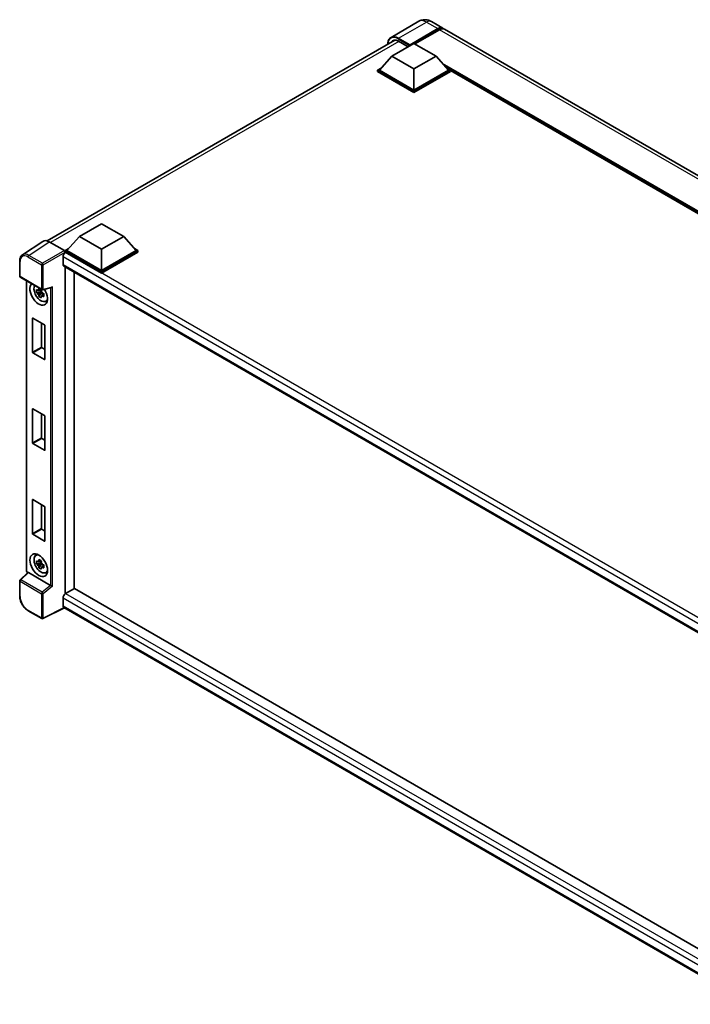
# Model space of a CAD drawing. Units: millimetres. Extents: x 37 to 11446, y -11 to 1394.
# Drawn here: x 888 to 1049, y 192 to 429 of the extents above; entities that cross this region are included whole.
import ezdxf

# ---------------------------------------------------------------- set-up
doc = ezdxf.new("R2010")
doc.units = ezdxf.units.MM
doc.layers.add('Visible (ISO)', color=7, linetype='Continuous', lineweight=35)
doc.layers.add('Visible Narrow (ISO)', color=7, linetype='Continuous', lineweight=25)

msp = doc.modelspace()

# ---------------------------------------------------------------- linework, layer by layer
at = {"layer": 'Visible (ISO)'}
for p, q in [((983.5338, 428.352), (976.8516, 424.4941)), ((986.5338, 428.2926), (989.2915, 426.7004)), ((981.3033, 422.5154), (988.0915, 426.4346)), ((981.4093, 422.7236), (988.0915, 426.5815)), ((988.5157, 426.3366), (982.5973, 422.9195)), ((1160.6942, 327.741), (989.7157, 426.4554)), ((894.2105, 375.6195), (977.7578, 423.8555)), ((978.6516, 423.5809), (980.9638, 422.2459)), ((977.0606, 419.9924), (982.3639, 423.0543)), ((981.3033, 422.5154), (981.3033, 422.5399)), ((981.3669, 422.4786), (981.3033, 422.5154)), ((982.3639, 423.0543), (987.6672, 419.9924)), ((977.0606, 419.9924), (974.0483, 416.6121)), ((982.3639, 416.9305), (977.0606, 419.9924)), ((987.6672, 419.9924), (982.3639, 416.9305)), ((987.6672, 419.9924), (990.6795, 416.6121)), ((973.6241, 416.6121), (974.4979, 417.1166)), ((973.6241, 416.2692), (973.6241, 416.6121)), ((982.3639, 411.5662), (973.6241, 416.6121)), ((982.3639, 411.2232), (973.6241, 416.2692)), ((982.3639, 411.8111), (974.0483, 416.6121)), ((982.3639, 416.9305), (982.3639, 411.8111)), ((990.6795, 416.6121), (982.3639, 411.8111)), ((991.1038, 416.6121), (982.3639, 411.5662)), ((991.1038, 416.2692), (982.3639, 411.2232)), ((990.2299, 417.1166), (991.1038, 416.6121)), ((991.1038, 416.2692), (991.1038, 416.6121)), ((1142.0539, 329.384), (991.1038, 416.5351)), ((982.3639, 411.2232), (982.3639, 411.5662)), ((902.0083, 376.6609), (907.3116, 379.7228)), ((907.3116, 379.7228), (912.6149, 376.6609)), ((902.0083, 376.6609), (898.996, 373.2806)), ((907.3116, 373.5991), (902.0083, 376.6609)), ((912.6149, 376.6609), (907.3116, 373.5991)), ((912.6149, 376.6609), (915.6272, 373.2806)), ((893.2015, 375.5049), (888.278, 372.2509)), ((894.7521, 375.3879), (898.3598, 373.3051)), ((898.5718, 373.2806), (899.4456, 373.7852)), ((907.3116, 373.5991), (907.3116, 368.4796)), ((915.1776, 373.7852), (916.0514, 373.2806)), ((898.0414, 371.7742), (898.0414, 369.9371)), ((898.5718, 372.9377), (898.5718, 373.2806)), ((907.3116, 368.2347), (898.5718, 373.2806)), ((898.5718, 372.9379), (898.5718, 372.805)), ((898.6778, 372.8765), (898.5718, 372.9377)), ((907.3116, 367.8918), (898.5718, 372.9377)), ((907.3116, 368.4796), (898.996, 373.2806)), ((915.6272, 373.2806), (907.3116, 368.4796)), ((916.0514, 373.2806), (907.3116, 368.2347)), ((916.0514, 372.9377), (907.3116, 367.8918)), ((916.0514, 372.9377), (916.0514, 373.2806)), ((887.6309, 367.1615), (887.6309, 370.7938)), ((898.2278, 369.5251), (1065.283, 273.0757)), ((898.5718, 369.3265), (898.5718, 290.8695)), ((887.7809, 366.9017), (892.9405, 363.9228)), ((900.6931, 368.1018), (900.6931, 292.1045)), ((907.3116, 367.8918), (907.3116, 368.2347)), ((889.2539, 296.451), (889.2539, 366.0513)), ((893.164, 363.8917), (895.2246, 364.4121)), ((892.8328, 363.4713), (891.6937, 363.2319)), ((892.2427, 362.281), (893.0196, 363.1479)), ((892.7899, 363.933), (892.4871, 363.7582)), ((892.4871, 363.056), (892.9708, 363.3353)), ((892.8328, 363.7791), (892.8328, 363.9096)), ((892.8328, 363.4713), (892.8328, 363.537)), ((892.9163, 363.4231), (892.8328, 363.4713)), ((893.0196, 363.1479), (893.0196, 363.2442)), ((893.0196, 363.1479), (893.0765, 363.115)), ((893.398, 362.8798), (893.0952, 362.7049)), ((893.2861, 362.994), (893.3992, 362.9287)), ((893.8832, 361.0952), (894.2995, 361.2795)), ((890.7229, 348.9082), (890.7229, 357.0405)), ((890.8077, 357.0895), (893.6079, 355.4728)), ((892.8442, 355.9137), (892.8442, 350.133)), ((893.6927, 355.3259), (893.6927, 347.1936)), ((892.929, 349.986), (893.6927, 349.5451)), ((893.6079, 347.1446), (890.8077, 348.7612)), ((890.7229, 327.1078), (890.7229, 335.2401)), ((890.8077, 335.289), (893.6079, 333.6724)), ((892.8442, 334.1133), (892.8442, 328.3325)), ((893.6927, 333.5254), (893.6927, 325.3931)), ((893.6079, 325.3441), (890.8077, 326.9608)), ((892.929, 328.1855), (893.6927, 327.7446)), ((890.7229, 305.3073), (890.7229, 313.4396)), ((890.8077, 313.4886), (893.6079, 311.8719)), ((892.8442, 312.3128), (892.8442, 306.532)), ((893.6927, 311.725), (893.6927, 303.5926)), ((893.6079, 303.5437), (890.8077, 305.1603)), ((892.929, 306.3851), (893.6927, 305.9442)), ((891.487, 300.0891), (891.8548, 300.3575)), ((892.8328, 298.3148), (891.6937, 298.0755)), ((892.2427, 297.1246), (893.0196, 297.9914)), ((892.7899, 298.7766), (892.4871, 298.6018)), ((892.4871, 297.8996), (892.9708, 298.1789)), ((892.8328, 298.6226), (892.8328, 298.7532)), ((892.8328, 298.3148), (892.8328, 298.3806)), ((892.9163, 298.2667), (892.8328, 298.3148)), ((893.0196, 297.9914), (893.0196, 298.0878)), ((893.0196, 297.9914), (893.0765, 297.9585)), ((889.6067, 295.961), (887.7272, 294.2212)), ((895.0682, 292.9026), (889.7716, 295.9606)), ((893.398, 297.7233), (893.0952, 297.5485)), ((893.2861, 297.8375), (893.3992, 297.7722)), ((893.8832, 295.9388), (894.2995, 296.1231)), ((887.6309, 290.3688), (887.6309, 294.0011)), ((900.7991, 292.1658), (898.6778, 290.941)), ((900.7991, 292.1658), (1065.3235, 197.1776)), ((898.0414, 289.8388), (898.0414, 288.0016)), ((892.9405, 284.9269), (889.689, 286.8042)), ((898.3881, 287.4971), (893.2246, 284.9183)), ((1063.2763, 192.2989), (898.2278, 287.5896))]:
    msp.add_line(p, q, dxfattribs=at)
for centre, start, end in [((887.9309, 367.1615), 180, 240), ((893.0905, 364.1826), 240, 284.173003), ((887.9309, 294.0011), 132.789481, 180), ((893.0905, 285.1867), 240, 296.538708)]:
    msp.add_arc(centre, 0.3, start, end, dxfattribs=at)
for centre, major_axis, ratio, start_param, end_param in [((988.0915, 424.6219), (1.2, 2.0785), 0.57735027, 6.10547471, 7.06858347), ((988.0915, 424.6219), (1.11, 1.9226), 0.57735027, 0.02962637, 0.78539816), ((988.5157, 424.377), (1.2, 2.0785), 0.57735027, 0, 0.78539816), ((978.6516, 421.2539), (-1.425, 2.4682), 0.57735027, 5.49778714, 6.60906826), ((981.4093, 422.6011), (0.075, 0.1299), 0.57735027, 0.78539816, 2.35619449), ((894.7547, 372.9355), (-1.5018, 2.6012), 0.5766475, 5.49839613, 6.31804944), ((898.6778, 372.1416), (-0.45, -0.7794), 0.57735027, 3.92699082, 5.49778714), ((898.3595, 373.0601), (-0.15, 0.2598), 0.5780539, 3.9275998, 5.49717816), ((898.6778, 370.3045), (-0.45, -0.7794), 0.57735027, 5.49778714, 6.28318531), ((892.2078, 362.8948), (1.5, -2.5981), 0.57735027, 3.29297256, 7.94489041), ((892.7593, 363.2132), (-1.2004, 2.0791), 0.57735027, 0.35706869, 3.53279276), ((895.2859, 364.737), (-0.2328, -0.2989), 0.63292033, 0.682393, 1.6388949), ((892.5011, 363.0641), (-0.4696, 0.8134), 0.57735027, 5.97330265, 6.59306797), ((892.5011, 363.0641), (-0.4696, 0.8134), 0.57735027, 1.26091366, 1.88067899), ((892.5011, 363.0641), (0.4696, -0.8134), 0.57735027, 1.26091366, 1.88067899), ((892.5011, 363.0641), (0.4696, -0.8134), 0.57735027, 5.97330265, 6.59306797), ((893.4806, 363.6296), (1.5, -2.5981), 0.57735027, 5.62163033, 5.84503628), ((890.8077, 356.9915), (-0.06, 0.1039), 0.57735027, 5.49778714, 7.06858347), ((893.6079, 355.3749), (-0.06, 0.1039), 0.57735027, 3.92699082, 5.49778714), ((892.929, 350.084), (0.06, -0.1039), 0.57735027, 3.92699082, 5.49778714), ((890.8077, 348.8592), (0.06, -0.1039), 0.57735027, 3.92699082, 5.49778714), ((893.6079, 347.2426), (0.06, -0.1039), 0.57735027, 5.49778714, 7.06858347), ((890.8077, 335.1911), (-0.06, 0.1039), 0.57735027, 5.49778714, 7.06858347), ((893.6079, 333.5744), (-0.06, 0.1039), 0.57735027, 3.92699082, 5.49778714), ((890.8077, 327.0588), (0.06, -0.1039), 0.57735027, 3.92699082, 5.49778714), ((892.929, 328.2835), (0.06, -0.1039), 0.57735027, 3.92699082, 5.49778714), ((893.6079, 325.4421), (0.06, -0.1039), 0.57735027, 5.49778714, 7.06858347), ((890.8077, 313.3906), (-0.06, 0.1039), 0.57735027, 5.49778714, 7.06858347), ((893.6079, 311.7739), (-0.06, 0.1039), 0.57735027, 3.92699082, 5.49778714), ((890.8077, 305.2583), (0.06, -0.1039), 0.57735027, 3.92699082, 5.49778714), ((892.929, 306.483), (0.06, -0.1039), 0.57735027, 3.92699082, 5.49778714), ((893.6079, 303.6416), (0.06, -0.1039), 0.57735027, 5.49778714, 7.06858347), ((892.7593, 298.0568), (-1.2004, 2.0791), 0.57735027, 5.8919852, 9.81597807), ((893.4806, 298.4732), (1.5, -2.5981), 0.57735027, 3.57974168, 3.80314763), ((892.5011, 297.9077), (-0.4696, 0.8134), 0.57735027, 5.97330265, 6.59306797), ((892.5011, 297.9077), (0.4696, -0.8134), 0.57735027, 1.26091366, 1.88067899), ((889.7735, 295.7066), (0.1461, -0.2693), 0.5718249, 2.39113693, 3.28641551), ((892.5011, 297.9077), (-0.4696, 0.8134), 0.57735027, 1.26091366, 1.88067899), ((892.5011, 297.9077), (0.4696, -0.8134), 0.57735027, 5.97330265, 6.59306797), ((893.4806, 298.4732), (1.5, -2.5981), 0.57735027, 5.62163033, 5.84503628), ((895.0664, 292.6508), (0.1446, -0.2671), 0.58179756, 2.3573073, 2.38355232), ((895.2859, 292.8317), (-0.2995, 0.1413), 0.11908075, 0.8415056, 2.37739535), ((898.6778, 290.2062), (-0.45, -0.7794), 0.57735027, 3.92699082, 5.49778714), ((898.6778, 288.3691), (-0.45, -0.7794), 0.57735027, 5.49778714, 6.28318531)]:
    msp.add_ellipse(centre, major_axis=major_axis, ratio=ratio, start_param=start_param, end_param=end_param, dxfattribs=at)
msp.add_ellipse((892.2078, 297.7384), major_axis=(1.5, -2.5981), ratio=0.57735027, dxfattribs=at)
for points, knots in [([(986.5338, 428.2926), (986.3951, 428.3726), (986.2453, 428.4467), (985.9181, 428.5758), (985.7405, 428.6309), (985.3538, 428.709), (985.1445, 428.732), (984.6998, 428.7271), (984.4643, 428.6987), (983.9909, 428.5749), (983.7537, 428.479), (983.5338, 428.352)], [3.141592654, 3.141592654, 3.141592654, 3.141592654, 3.298672286, 3.298672286, 3.455751919, 3.455751919, 3.612831552, 3.612831552, 3.769911184, 3.769911184, 3.926990817, 3.926990817, 3.926990817, 3.926990817]), ([(976.0634, 422.8773), (976.0667, 422.9988), (976.0768, 423.1167), (976.1149, 423.3723), (976.1468, 423.5075), (976.2318, 423.7607), (976.2851, 423.8788), (976.4127, 424.0943), (976.4871, 424.1918), (976.6555, 424.3622), (976.7495, 424.4351), (976.8516, 424.4941)], [1.602386081, 1.602386081, 1.602386081, 1.602386081, 1.727875959, 1.727875959, 1.884955592, 1.884955592, 2.042035225, 2.042035225, 2.199114858, 2.199114858, 2.35619449, 2.35619449, 2.35619449, 2.35619449]), ([(887.6309, 370.7938), (887.6309, 370.917), (887.6389, 371.0371), (887.6718, 371.2689), (887.6966, 371.3806), (887.764, 371.5932), (887.8066, 371.6941), (887.9103, 371.8821), (887.9715, 371.9691), (888.112, 372.1249), (888.1913, 372.1936), (888.278, 372.2509)], [-0.784789176, -0.784789176, -0.784789176, -0.784789176, -0.634804167, -0.634804167, -0.484819157, -0.484819157, -0.334834148, -0.334834148, -0.184849139, -0.184849139, -0.03486413, -0.03486413, -0.03486413, -0.03486413]), ([(892.1971, 363.9215), (892.2004, 363.9484), (892.2038, 363.9754), (892.218, 364.0845), (892.2298, 364.1674), (892.2427, 364.251)], [4.8174915459, 4.8174915459, 4.8174915459, 4.8174915459, 4.8321692807, 4.8321692807, 4.8765667973, 4.8765667973, 4.8765667973, 4.8765667973]), ([(892.2427, 364.251), (892.3407, 364.1903), (892.4409, 364.1305), (892.633, 364.0197), (892.7394, 363.9601), (892.8508, 363.8999)], [4.331071921, 4.331071921, 4.331071921, 4.331071921, 4.398975087, 4.398975087, 4.466878254, 4.466878254, 4.466878254, 4.466878254]), ([(891.6937, 363.2319), (891.6839, 363.3507), (891.6793, 363.4691), (891.6793, 363.6909), (891.6839, 363.8111), (891.6937, 363.9341)], [4.331071921, 4.331071921, 4.331071921, 4.331071921, 4.398975087, 4.398975087, 4.466878254, 4.466878254, 4.466878254, 4.466878254]), ([(891.6937, 363.9341), (891.7468, 363.8885), (891.8009, 363.8437), (891.874, 363.785), (891.8923, 363.7705), (891.9106, 363.7562)], [4.4863158772, 4.4863158772, 4.4863158772, 4.4863158772, 4.5307133937, 4.5307133937, 4.5453911286, 4.5453911286, 4.5453911286, 4.5453911286]), ([(891.9106, 363.054), (891.8923, 363.0684), (891.874, 363.0828), (891.8009, 363.1415), (891.7468, 363.1863), (891.6937, 363.2319)], [4.8174915459, 4.8174915459, 4.8174915459, 4.8174915459, 4.8321692807, 4.8321692807, 4.8765667973, 4.8765667973, 4.8765667973, 4.8765667973]), ([(892.2427, 362.281), (892.2298, 362.3498), (892.218, 362.4191), (892.2038, 362.5117), (892.2004, 362.5348), (892.1971, 362.5579)], [4.4863158772, 4.4863158772, 4.4863158772, 4.4863158772, 4.5307133937, 4.5307133937, 4.5453911286, 4.5453911286, 4.5453911286, 4.5453911286]), ([(892.8508, 361.9299), (892.7394, 361.9829), (892.633, 362.0391), (892.4409, 362.15), (892.3407, 362.2131), (892.2427, 362.281)], [4.331071921, 4.331071921, 4.331071921, 4.331071921, 4.398975087, 4.398975087, 4.466878254, 4.466878254, 4.466878254, 4.466878254]), ([(892.8508, 363.8999), (892.8379, 363.8163), (892.8261, 363.7334), (892.8119, 363.6243), (892.8085, 363.5973), (892.8052, 363.5704)], [4.4863158772, 4.4863158772, 4.4863158772, 4.4863158772, 4.5307133937, 4.5307133937, 4.5453911286, 4.5453911286, 4.5453911286, 4.5453911286]), ([(892.8052, 362.2068), (892.8085, 362.1837), (892.8119, 362.1606), (892.8261, 362.068), (892.8379, 361.9987), (892.8508, 361.9299)], [4.8174915459, 4.8174915459, 4.8174915459, 4.8174915459, 4.8321692807, 4.8321692807, 4.8765667973, 4.8765667973, 4.8765667973, 4.8765667973]), ([(893.0916, 363.0743), (893.1165, 363.0637), (893.1416, 363.0532), (893.2432, 363.011), (893.3209, 362.9797), (893.3998, 362.949)], [4.8174915459, 4.8174915459, 4.8174915459, 4.8174915459, 4.8321692807, 4.8321692807, 4.8765667973, 4.8765667973, 4.8765667973, 4.8765667973]), ([(893.3998, 362.2469), (893.3209, 362.2775), (893.2432, 362.3088), (893.1416, 362.351), (893.1165, 362.3615), (893.0916, 362.3721)], [4.4863158772, 4.4863158772, 4.4863158772, 4.4863158772, 4.5307133937, 4.5307133937, 4.5453911286, 4.5453911286, 4.5453911286, 4.5453911286]), ([(893.3998, 362.949), (893.3962, 362.8225), (893.3946, 362.7006), (893.3946, 362.4788), (893.3962, 362.3621), (893.3998, 362.2469)], [4.331071921, 4.331071921, 4.331071921, 4.331071921, 4.398975087, 4.398975087, 4.466878254, 4.466878254, 4.466878254, 4.466878254]), ([(891.6937, 298.0755), (891.6839, 298.1943), (891.6793, 298.3127), (891.6793, 298.5344), (891.6839, 298.6547), (891.6937, 298.7776)], [4.331071921, 4.331071921, 4.331071921, 4.331071921, 4.398975087, 4.398975087, 4.466878254, 4.466878254, 4.466878254, 4.466878254]), ([(891.6937, 298.7776), (891.7468, 298.7321), (891.8009, 298.6872), (891.874, 298.6286), (891.8923, 298.6141), (891.9106, 298.5997)], [4.4863158772, 4.4863158772, 4.4863158772, 4.4863158772, 4.5307133937, 4.5307133937, 4.5453911286, 4.5453911286, 4.5453911286, 4.5453911286]), ([(891.9106, 297.8975), (891.8923, 297.9119), (891.874, 297.9264), (891.8009, 297.985), (891.7468, 298.0299), (891.6937, 298.0755)], [4.8174915459, 4.8174915459, 4.8174915459, 4.8174915459, 4.8321692807, 4.8321692807, 4.8765667973, 4.8765667973, 4.8765667973, 4.8765667973]), ([(892.1971, 298.7651), (892.2004, 298.792), (892.2038, 298.819), (892.218, 298.928), (892.2298, 299.0109), (892.2427, 299.0946)], [4.8174915459, 4.8174915459, 4.8174915459, 4.8174915459, 4.8321692807, 4.8321692807, 4.8765667973, 4.8765667973, 4.8765667973, 4.8765667973]), ([(892.2427, 299.0946), (892.3407, 299.0339), (892.4409, 298.9741), (892.633, 298.8632), (892.7394, 298.8037), (892.8508, 298.7435)], [4.331071921, 4.331071921, 4.331071921, 4.331071921, 4.398975087, 4.398975087, 4.466878254, 4.466878254, 4.466878254, 4.466878254]), ([(892.8508, 298.7435), (892.8379, 298.6598), (892.8261, 298.5769), (892.8119, 298.4679), (892.8085, 298.4409), (892.8052, 298.414)], [4.4863158772, 4.4863158772, 4.4863158772, 4.4863158772, 4.5307133937, 4.5307133937, 4.5453911286, 4.5453911286, 4.5453911286, 4.5453911286]), ([(893.0916, 297.9179), (893.1165, 297.9073), (893.1416, 297.8968), (893.2432, 297.8545), (893.3209, 297.8233), (893.3998, 297.7926)], [4.8174915459, 4.8174915459, 4.8174915459, 4.8174915459, 4.8321692807, 4.8321692807, 4.8765667973, 4.8765667973, 4.8765667973, 4.8765667973]), ([(889.5265, 295.8868), (889.5151, 295.8963), (889.5041, 295.9062), (889.4572, 295.9509), (889.4248, 295.9889), (889.3676, 296.0699), (889.3428, 296.1129), (889.3012, 296.203), (889.2845, 296.25), (889.2609, 296.3475), (889.2539, 296.3981), (889.2539, 296.451)], [-0.56275836, -0.56275836, -0.56275836, -0.56275836, -0.47087351, -0.47087351, -0.15695784, -0.15695784, 0.15695784, 0.15695784, 0.47087351, 0.47087351, 0.78478918, 0.78478918, 0.78478918, 0.78478918]), ([(892.2427, 297.1246), (892.2298, 297.1934), (892.218, 297.2626), (892.2038, 297.3553), (892.2004, 297.3783), (892.1971, 297.4014)], [4.4863158772, 4.4863158772, 4.4863158772, 4.4863158772, 4.5307133937, 4.5307133937, 4.5453911286, 4.5453911286, 4.5453911286, 4.5453911286]), ([(892.8508, 296.7735), (892.7394, 296.8265), (892.633, 296.8827), (892.4409, 296.9936), (892.3407, 297.0567), (892.2427, 297.1246)], [4.331071921, 4.331071921, 4.331071921, 4.331071921, 4.398975087, 4.398975087, 4.466878254, 4.466878254, 4.466878254, 4.466878254]), ([(892.8052, 297.0503), (892.8085, 297.0272), (892.8119, 297.0042), (892.8261, 296.9116), (892.8379, 296.8423), (892.8508, 296.7735)], [4.8174915459, 4.8174915459, 4.8174915459, 4.8174915459, 4.8321692807, 4.8321692807, 4.8765667973, 4.8765667973, 4.8765667973, 4.8765667973]), ([(893.3998, 297.0904), (893.3209, 297.1211), (893.2432, 297.1524), (893.1416, 297.1946), (893.1165, 297.2051), (893.0916, 297.2157)], [4.4863158772, 4.4863158772, 4.4863158772, 4.4863158772, 4.5307133937, 4.5307133937, 4.5453911286, 4.5453911286, 4.5453911286, 4.5453911286]), ([(893.3998, 297.7926), (893.3962, 297.6661), (893.3946, 297.5441), (893.3946, 297.3224), (893.3962, 297.2057), (893.3998, 297.0904)], [4.331071921, 4.331071921, 4.331071921, 4.331071921, 4.398975087, 4.398975087, 4.466878254, 4.466878254, 4.466878254, 4.466878254]), ([(889.689, 286.8042), (889.5773, 286.8687), (889.4669, 286.9425), (889.2508, 287.1068), (889.1449, 287.1973), (888.9397, 287.3928), (888.8402, 287.4978), (888.6496, 287.72), (888.5584, 287.8372), (888.3861, 288.0812), (888.305, 288.208), (888.1547, 288.4684), (888.0854, 288.602), (887.9603, 288.8732), (887.9044, 289.0107), (887.8073, 289.2869), (887.7661, 289.4256), (887.6994, 289.7011), (887.6739, 289.838), (887.6397, 290.1073), (887.6309, 290.2398), (887.6309, 290.3688)], [-0.78478918, -0.78478918, -0.78478918, -0.78478918, -0.62783134, -0.62783134, -0.47087351, -0.47087351, -0.31391567, -0.31391567, -0.15695784, -0.15695784, 0, 0, 0.15695784, 0.15695784, 0.31391567, 0.31391567, 0.47087351, 0.47087351, 0.62783134, 0.62783134, 0.78478918, 0.78478918, 0.78478918, 0.78478918])]:
    msp.add_open_spline(points, degree=3, knots=knots, dxfattribs=at)
for points, weights in [([(892.4871, 363.7582), (892.2759, 363.7663), (891.9106, 363.7562)], [1.35956394726, 1.22656475141, 1.03074466748]), ([(891.9106, 363.054), (892.2759, 363.0641), (892.4871, 363.056)], [1.03074466748, 1.22656475141, 1.35956394726]), ([(892.1971, 363.9215), (892.3885, 363.8313), (892.4871, 363.7582)], [1.03074466748, 1.22656475141, 1.35956394726]), ([(892.4871, 363.056), (892.3885, 362.8691), (892.1971, 362.5579)], [1.35956394726, 1.22656475141, 1.03074466748]), ([(892.8052, 362.2068), (892.9966, 362.518), (893.0952, 362.7049)], [1.03074466748, 1.22656475141, 1.35956394726]), ([(893.0952, 362.7049), (893.1092, 362.583), (893.0916, 362.3721)], [1.35956394726, 1.22656475141, 1.03074466748]), ([(892.4871, 298.6018), (892.2759, 298.6099), (891.9106, 298.5997)], [1.35956394726, 1.22656475141, 1.03074466748]), ([(892.1971, 298.7651), (892.3885, 298.6749), (892.4871, 298.6018)], [1.03074466748, 1.22656475141, 1.35956394726]), ([(891.9106, 297.8975), (892.2759, 297.9077), (892.4871, 297.8996)], [1.03074466748, 1.22656475141, 1.35956394726]), ([(892.4871, 297.8996), (892.3885, 297.7127), (892.1971, 297.4014)], [1.35956394726, 1.22656475141, 1.03074466748]), ([(892.8052, 297.0503), (892.9966, 297.3616), (893.0952, 297.5485)], [1.03074466748, 1.22656475141, 1.35956394726]), ([(893.0952, 297.5485), (893.1092, 297.4266), (893.0916, 297.2157)], [1.35956394726, 1.22656475141, 1.03074466748])]:
    msp.add_rational_spline(points, weights, degree=2, dxfattribs=at)
at = {"layer": 'Visible Narrow (ISO)'}
for p, q in [((978.6516, 424.3158), (985.3338, 428.1737)), ((985.3338, 428.1737), (988.0915, 426.5815)), ((988.3885, 426.2631), (988.0915, 426.4346)), ((1159.4942, 327.6221), (988.5157, 426.3366)), ((978.7577, 423.5197), (895.0716, 375.2035)), ((978.5455, 424.132), (981.3033, 422.5399)), ((981.4093, 422.7236), (978.6516, 424.3158)), ((1142.5872, 329.692), (989.2408, 418.2266)), ((1142.3327, 329.545), (989.7803, 417.6211)), ((1142.1418, 329.4348), (990.1849, 417.1671)), ((889.8316, 372.1359), (894.7521, 375.3879)), ((889.6268, 371.7729), (892.8784, 369.8956)), ((893.0831, 370.2586), (889.8316, 372.1359)), ((898.3598, 373.3051), (893.0831, 370.2586)), ((893.2951, 369.8914), (898.5718, 372.9379)), ((1067.0125, 274.2187), (898.0414, 371.7742)), ((1068.1713, 275.0194), (898.6778, 372.8765)), ((887.7188, 367.039), (887.7188, 370.6713)), ((892.8784, 369.8956), (892.8784, 364.0601)), ((893.2951, 364.0559), (893.2951, 369.8914)), ((898.0414, 369.9371), (1065.5288, 273.2382)), ((892.8784, 364.0601), (887.7188, 367.039)), ((889.3418, 296.3285), (889.3418, 366.0005)), ((893.2951, 364.0559), (895.4905, 364.6103)), ((895.0738, 364.374), (895.0738, 292.8993)), ((895.4905, 292.705), (895.4905, 364.6103)), ((890.7229, 357.0405), (890.8077, 357.0895)), ((892.8442, 350.133), (890.7229, 348.9082)), ((890.8077, 348.7612), (892.929, 349.986)), ((893.6927, 347.1936), (893.6079, 347.1446)), ((890.7229, 335.2401), (890.8077, 335.289)), ((892.8442, 328.3325), (890.7229, 327.1078)), ((890.8077, 326.9608), (892.929, 328.1855)), ((893.6927, 325.3931), (893.6079, 325.3441)), ((890.7229, 313.4396), (890.8077, 313.4886)), ((892.8442, 306.532), (890.7229, 305.3073)), ((890.8077, 305.1603), (892.929, 306.3851)), ((893.6927, 303.5926), (893.6079, 303.5437)), ((887.8783, 294.208), (889.7716, 295.9606)), ((889.5865, 295.9424), (889.5538, 295.9613)), ((887.7188, 293.8786), (892.8784, 290.8997)), ((887.7188, 290.2463), (887.7188, 293.8786)), ((893.0379, 291.2291), (887.8783, 294.208)), ((892.8784, 290.8997), (892.8784, 285.0642)), ((895.0682, 292.9026), (893.0379, 291.2291)), ((895.4905, 292.705), (893.2951, 290.8955)), ((893.2951, 285.06), (893.2951, 290.8955)), ((898.6778, 290.941), (1065.3235, 194.7281)), ((1064.4187, 193.7808), (898.0414, 289.8388)), ((892.8784, 285.0642), (889.6268, 286.9415)), ((898.2892, 287.5542), (893.2951, 285.06)), ((898.0414, 288.0016), (1063.2765, 192.6032))]:
    msp.add_line(p, q, dxfattribs=at)
for centre, major_axis, ratio, start_param, end_param in [((985.3338, 425.2343), (-1.8, 3.1177), 0.57735027, 5.49778714, 6.28318531), ((985.3338, 426.2141), (1.2, 2.0785), 0.57735027, 0, 0.78539816), ((978.5455, 421.3151), (-1.725, 2.9878), 0.57735027, 5.49778714, 7.00309553), ((978.6516, 421.3764), (-1.8, 3.1177), 0.57735027, 5.49778714, 6.28318531), ((978.6516, 424.1933), (0.075, 0.1299), 0.57735027, 0.78539816, 2.35619449), ((889.6292, 369.5657), (-1.3516, 2.3411), 0.5766475, 5.49839613, 7.06797448), ((889.8413, 369.6881), (-1.5171, 2.5915), 0.57677384, 5.49491862, 6.31457193), ((889.839, 371.8954), (0.15, 0.2598), 0.57735027, 0.82030475, 2.35619449), ((887.9309, 370.7938), (-0.3, 0), 0.57735027, 0, 0.78539816), ((893.0905, 370.0181), (0.15, 0.2598), 0.57735027, 0.82030475, 2.35619449), ((893.0905, 370.0181), (-0.3, 0), 0.57735027, 0.78539816, 2.32128791), ((893.0905, 370.0181), (-0.15, 0.2598), 0.53637355, 3.9275998, 5.49717816), ((887.9309, 367.1615), (-0.3, 0), 0.57735027, 0, 0.78539816), ((887.9309, 367.1615), (-0.15, -0.2598), 0.57735027, 5.49778714, 6.28318531), ((893.0905, 364.1826), (-0.15, -0.2598), 0.57735027, 5.49778714, 6.28318531), ((893.0905, 364.1826), (0.3, 0), 0.57735027, 3.92699082, 5.46288056), ((893.0905, 364.1826), (0.0735, -0.2909), 0.68265399, 0, 0.9565019), ((889.5539, 296.451), (-0.3, 0), 0.57735027, 0, 0.78539816), ((889.5541, 296.2062), (-0.15, 0.2598), 0.5780539, 0.78600715, 2.3555855), ((889.7659, 296.0838), (-0.15, -0.2598), 0.57735027, 5.49778714, 5.69403221), ((887.9309, 294.0011), (-0.3, 0), 0.57735027, 0, 0.78539816), ((887.9309, 294.0011), (-0.15, -0.2598), 0.57735027, 4.17779463, 5.49778714), ((887.9309, 294.0011), (-0.2038, 0.2202), 0.43528024, 5.38790672, 6.28318531), ((893.0905, 291.0222), (0.15, 0.2598), 0.57735027, 1.03620198, 2.35619449), ((893.0905, 291.0222), (-0.3, 0), 0.57735027, 0.78539816, 2.32128791), ((893.0905, 291.0222), (-0.1908, 0.2315), 0.39624112, 3.84968252, 5.41181729), ((887.9309, 290.3688), (-0.3, 0), 0.57735027, 0, 0.78539816), ((889.6292, 289.1461), (-1.35, 2.3383), 0.5780539, 0.78600715, 2.3555855), ((889.839, 287.064), (-0.15, -0.2598), 0.57735027, 5.49778714, 6.28318531), ((893.0905, 285.1867), (0.3, 0), 0.57735027, 3.92699082, 5.46288056), ((893.0905, 285.1867), (-0.15, -0.2598), 0.57735027, 5.49778714, 6.28318531), ((893.0905, 285.1867), (0.134, -0.2684), 0.5766475, 0, 0.81965331)]:
    msp.add_ellipse(centre, major_axis=major_axis, ratio=ratio, start_param=start_param, end_param=end_param, dxfattribs=at)

doc.saveas('drawing.dxf')
